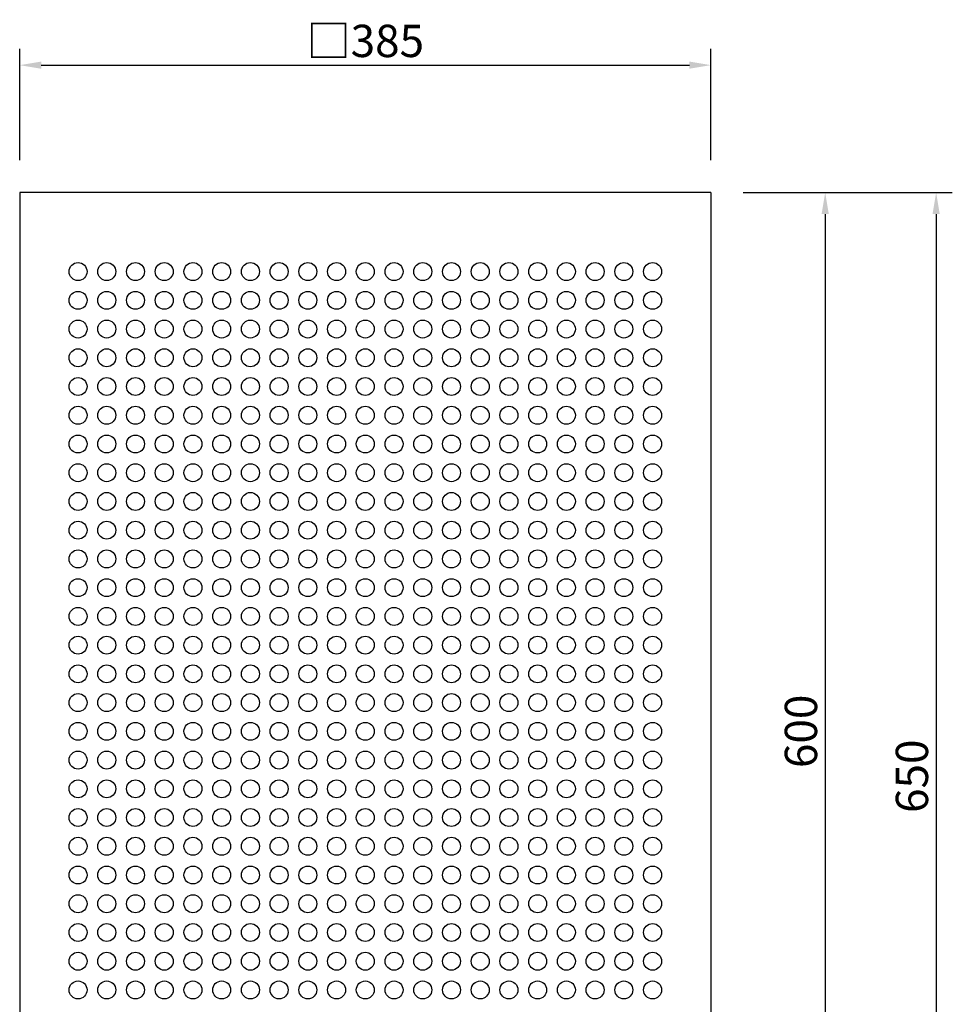
# Model space of a CAD drawing. Extents: x 0 to 2520, y 0 to 1782.
# Drawn here: x 658 to 1177, y 548 to 1096 of the extents above; entities that cross this region are included whole.
import ezdxf

# ---------------------------------------------------------------- set-up
doc = ezdxf.new("R2010")
doc.units = 0
doc.header["$LTSCALE"] = 1.8
doc.layers.get('DEFPOINTS').update_dxf_attribs({"linetype": 'CONTINUOUS'})
doc.layers.add('P001', color=131, linetype='CONTINUOUS')
doc.layers.add('P_2DIM', color=6, linetype='CONTINUOUS')
doc.styles.add('BIGFONT', font='simplex.shx', dxfattribs={"bigfont": 'bigfont.shx'})
doc.dimstyles.new('DIMBIGFONT$0', dxfattribs={"dimscale": 10, "dimtxt": 3, "dimasz": 2, "dimexe": 1.5, "dimexo": 3, "dimgap": 0.75, "dimtad": 1, "dimdec": 1, "dimdsep": 46, "dimtxsty": 'BIGFONT', "dimsah": 1, "dimcen": 0, "dimclrt": 230, "dimadec": 1, "dimazin": 2, "dimtfac": 0.6, "dimtdec": 1, "dimtofl": 0, "dimtmove": 2, "dimatfit": 3, "dimfxl": 0, "dimtvp": 1, "dimtolj": 1, "dimarcsym": 0})

# ---------------------------------------------------------------- blocks, each defined once
blk = doc.blocks.new('*D3')
at = {"layer": 'DEFPOINTS', "color": 0}
for p in [(1042.985575830967, 1000.12324282336), (1042.985575830967, 400.1232428233595), (1106.627441090146, 400.1232428233595)]:
    blk.add_point(p, dxfattribs=at)
at = {"layer": 'P_2DIM', "color": 0, "lineweight": -2}
for p, q in [((1060.985575830967, 1000.12324282336), (1115.627441090146, 1000.12324282336)), ((1106.627441090146, 988.1232428233595), (1106.627441090146, 412.1232428233595)), ((1060.985575830967, 400.1232428233595), (1115.627441090146, 400.1232428233595))]:
    blk.add_line(p, q, dxfattribs=at)
at = {"layer": 'P_2DIM', "color": 0}
for points in [[(1104.627441090146, 988.1232428233595), (1108.627441090146, 988.1232428233595), (1106.627441090146, 1000.12324282336)], [(1104.627441090146, 412.1232428233595), (1108.627441090146, 412.1232428233595), (1106.627441090146, 400.1232428233595)]]:
    blk.add_solid(points, dxfattribs=at)
at = {"layer": 'P_2DIM', "color": 230, "insert": (1093.127441090146, 700.1232428233596), "char_height": 18, "attachment_point": 5, "rotation": 90, "style": 'BIGFONT'}
blk.add_mtext('\\A1;600', dxfattribs=at)
blk = doc.blocks.new('*D6')
at = {"layer": 'DEFPOINTS', "color": 0}
for p in [(1042.985575830967, 1000.12324282336), (1006.889880118644, 350.1232428233438), (1168.438100605571, 350.1232428233438)]:
    blk.add_point(p, dxfattribs=at)
at = {"layer": 'P_2DIM', "color": 0, "lineweight": -2}
for p, q in [((1060.985575830967, 1000.12324282336), (1177.438100605571, 1000.12324282336)), ((1168.438100605571, 988.1232428233595), (1168.438100605571, 362.1232428233438)), ((1024.889880118644, 350.1232428233438), (1177.438100605571, 350.1232428233438))]:
    blk.add_line(p, q, dxfattribs=at)
at = {"layer": 'P_2DIM', "color": 0}
for points in [[(1166.438100605571, 988.1232428233595), (1170.438100605571, 988.1232428233595), (1168.438100605571, 1000.12324282336)], [(1166.438100605571, 362.1232428233438), (1170.438100605571, 362.1232428233438), (1168.438100605571, 350.1232428233438)]]:
    blk.add_solid(points, dxfattribs=at)
at = {"layer": 'P_2DIM', "color": 230, "insert": (1154.938100605571, 675.1232428233518), "char_height": 18, "attachment_point": 5, "rotation": 90, "style": 'BIGFONT'}
blk.add_mtext('\\A1;650', dxfattribs=at)
blk = doc.blocks.new('*D7')
at = {"layer": 'DEFPOINTS', "color": 0}
for p in [(1042.985575830967, 1071.072960115507), (657.9855758309659, 1000.12324282336), (1042.985575830967, 1000.12324282336)]:
    blk.add_point(p, dxfattribs=at)
at = {"layer": 'P_2DIM', "color": 0, "lineweight": -2}
for p, q in [((657.9855758309659, 1018.12324282336), (657.9855758309659, 1080.072960115507)), ((1042.985575830967, 1018.12324282336), (1042.985575830967, 1080.072960115507)), ((669.9855758309659, 1071.072960115507), (1030.985575830967, 1071.072960115507))]:
    blk.add_line(p, q, dxfattribs=at)
at = {"layer": 'P_2DIM', "color": 0}
for points in [[(669.9855758309659, 1073.072960115507), (669.9855758309659, 1069.072960115507), (657.9855758309659, 1071.072960115507)], [(1030.985575830967, 1073.072960115507), (1030.985575830967, 1069.072960115507), (1042.985575830967, 1071.072960115507)]]:
    blk.add_solid(points, dxfattribs=at)
at = {"layer": 'P_2DIM', "color": 230, "insert": (850.4855758309666, 1084.572960115507), "char_height": 18, "attachment_point": 5, "style": 'BIGFONT'}
blk.add_mtext('\\A1;□385', dxfattribs=at)

msp = doc.modelspace()

# ---------------------------------------------------------------- linework, layer by layer
at = {"layer": 'P001'}
for p, q in [((657.9855758309668, 1000.123242823358), (657.9855758309322, 400.1232428233586)), ((1042.985575830967, 1000.12324282336), (657.9855758309668, 1000.123242823358)), ((1042.985575830967, 1000.12324282336), (1042.985575831, 400.1232428233586))]:
    msp.add_line(p, q, dxfattribs=at)
for centre in [(690.4855758309641, 956.1232428233582), (706.4855758309641, 956.1232428233582), (722.4855758309641, 956.1232428233582), (738.4855758309641, 956.1232428233582), (754.4855758309641, 956.1232428233582), (770.4855758309641, 956.1232428233582), (786.4855758309641, 956.1232428233582), (802.4855758309641, 956.1232428233582), (818.4855758309641, 956.1232428233582), (834.4855758309641, 956.1232428233582), (850.4855758309641, 956.1232428233582), (866.4855758309641, 956.1232428233582), (882.4855758309641, 956.1232428233582), (898.4855758309641, 956.1232428233582), (914.4855758309641, 956.1232428233582), (930.4855758309641, 956.1232428233582), (946.4855758309641, 956.1232428233582), (962.4855758309641, 956.1232428233582), (978.4855758309641, 956.1232428233582), (994.4855758309641, 956.1232428233582), (1010.485575830964, 956.1232428233582), (690.4855758309641, 940.1232428233582), (706.4855758309641, 940.1232428233582), (722.4855758309641, 940.1232428233582), (738.4855758309641, 940.1232428233582), (754.4855758309641, 940.1232428233582), (770.4855758309641, 940.1232428233582), (786.4855758309641, 940.1232428233582), (802.4855758309641, 940.1232428233582), (818.4855758309641, 940.1232428233582), (834.4855758309641, 940.1232428233582), (850.4855758309641, 940.1232428233582), (866.4855758309641, 940.1232428233582), (882.4855758309641, 940.1232428233582), (898.4855758309641, 940.1232428233582), (914.4855758309641, 940.1232428233582), (930.4855758309641, 940.1232428233582), (946.4855758309641, 940.1232428233582), (962.4855758309641, 940.1232428233582), (978.4855758309641, 940.1232428233582), (994.4855758309641, 940.1232428233582), (1010.485575830964, 940.1232428233582), (690.4855758309641, 924.1232428233582), (706.4855758309641, 924.1232428233582), (722.4855758309641, 924.1232428233582), (738.4855758309641, 924.1232428233582), (754.4855758309641, 924.1232428233582), (770.4855758309641, 924.1232428233582), (786.4855758309641, 924.1232428233582), (802.4855758309641, 924.1232428233582), (818.4855758309641, 924.1232428233582), (834.4855758309641, 924.1232428233582), (850.4855758309641, 924.1232428233582), (866.4855758309641, 924.1232428233582), (882.4855758309641, 924.1232428233582), (898.4855758309641, 924.1232428233582), (914.4855758309641, 924.1232428233582), (930.4855758309641, 924.1232428233582), (946.4855758309641, 924.1232428233582), (962.4855758309641, 924.1232428233582), (978.4855758309641, 924.1232428233582), (994.4855758309641, 924.1232428233582), (1010.485575830964, 924.1232428233582), (690.4855758309641, 908.1232428233582), (706.4855758309641, 908.1232428233582), (722.4855758309641, 908.1232428233582), (738.4855758309641, 908.1232428233582), (754.4855758309641, 908.1232428233582), (770.4855758309641, 908.1232428233582), (786.4855758309641, 908.1232428233582), (802.4855758309641, 908.1232428233582), (818.4855758309641, 908.1232428233582), (834.4855758309641, 908.1232428233582), (850.4855758309641, 908.1232428233582), (866.4855758309641, 908.1232428233582), (882.4855758309641, 908.1232428233582), (898.4855758309641, 908.1232428233582), (914.4855758309641, 908.1232428233582), (930.4855758309641, 908.1232428233582), (946.4855758309641, 908.1232428233582), (962.4855758309641, 908.1232428233582), (978.4855758309641, 908.1232428233582), (994.4855758309641, 908.1232428233582), (1010.485575830964, 908.1232428233582), (690.4855758309641, 892.1232428233582), (706.4855758309641, 892.1232428233582), (722.4855758309641, 892.1232428233582), (738.4855758309641, 892.1232428233582), (754.4855758309641, 892.1232428233582), (770.4855758309641, 892.1232428233582), (786.4855758309641, 892.1232428233582), (802.4855758309641, 892.1232428233582), (818.4855758309641, 892.1232428233582), (834.4855758309641, 892.1232428233582), (850.4855758309641, 892.1232428233582), (866.4855758309641, 892.1232428233582), (882.4855758309641, 892.1232428233582), (898.4855758309641, 892.1232428233582), (914.4855758309641, 892.1232428233582), (930.4855758309641, 892.1232428233582), (946.4855758309641, 892.1232428233582), (962.4855758309641, 892.1232428233582), (978.4855758309641, 892.1232428233582), (994.4855758309641, 892.1232428233582), (1010.485575830964, 892.1232428233582), (690.4855758309641, 876.1232428233582), (706.4855758309641, 876.1232428233582), (722.4855758309641, 876.1232428233582), (738.4855758309641, 876.1232428233582), (754.4855758309641, 876.1232428233582), (770.4855758309641, 876.1232428233582), (786.4855758309641, 876.1232428233582), (802.4855758309641, 876.1232428233582), (818.4855758309641, 876.1232428233582), (834.4855758309641, 876.1232428233582), (850.4855758309641, 876.1232428233582), (866.4855758309641, 876.1232428233582), (882.4855758309641, 876.1232428233582), (898.4855758309641, 876.1232428233582), (914.4855758309641, 876.1232428233582), (930.4855758309641, 876.1232428233582), (946.4855758309641, 876.1232428233582), (962.4855758309641, 876.1232428233582), (978.4855758309641, 876.1232428233582), (994.4855758309641, 876.1232428233582), (1010.485575830964, 876.1232428233582), (690.4855758309641, 860.1232428233582), (706.4855758309641, 860.1232428233582), (722.4855758309641, 860.1232428233582), (738.4855758309641, 860.1232428233582), (754.4855758309641, 860.1232428233582), (770.4855758309641, 860.1232428233582), (786.4855758309641, 860.1232428233582), (802.4855758309641, 860.1232428233582), (818.4855758309641, 860.1232428233582), (834.4855758309641, 860.1232428233582), (850.4855758309641, 860.1232428233582), (866.4855758309641, 860.1232428233582), (882.4855758309641, 860.1232428233582), (898.4855758309641, 860.1232428233582), (914.4855758309641, 860.1232428233582), (930.4855758309641, 860.1232428233582), (946.4855758309641, 860.1232428233582), (962.4855758309641, 860.1232428233582), (978.4855758309641, 860.1232428233582), (994.4855758309641, 860.1232428233582), (1010.485575830964, 860.1232428233582), (690.4855758309641, 844.1232428233582), (706.4855758309641, 844.1232428233582), (722.4855758309641, 844.1232428233582), (738.4855758309641, 844.1232428233582), (754.4855758309641, 844.1232428233582), (770.4855758309641, 844.1232428233582), (786.4855758309641, 844.1232428233582), (802.4855758309641, 844.1232428233582), (818.4855758309641, 844.1232428233582), (834.4855758309641, 844.1232428233582), (850.4855758309641, 844.1232428233582), (866.4855758309641, 844.1232428233582), (882.4855758309641, 844.1232428233582), (898.4855758309641, 844.1232428233582), (914.4855758309641, 844.1232428233582), (930.4855758309641, 844.1232428233582), (946.4855758309641, 844.1232428233582), (962.4855758309641, 844.1232428233582), (978.4855758309641, 844.1232428233582), (994.4855758309641, 844.1232428233582), (1010.485575830964, 844.1232428233582), (690.4855758309641, 828.1232428233582), (706.4855758309641, 828.1232428233582), (722.4855758309641, 828.1232428233582), (738.4855758309641, 828.1232428233582), (754.4855758309641, 828.1232428233582), (770.4855758309641, 828.1232428233582), (786.4855758309641, 828.1232428233582), (802.4855758309641, 828.1232428233582), (818.4855758309641, 828.1232428233582), (834.4855758309641, 828.1232428233582), (850.4855758309641, 828.1232428233582), (866.4855758309641, 828.1232428233582), (882.4855758309641, 828.1232428233582), (898.4855758309641, 828.1232428233582), (914.4855758309641, 828.1232428233582), (930.4855758309641, 828.1232428233582), (946.4855758309641, 828.1232428233582), (962.4855758309641, 828.1232428233582), (978.4855758309641, 828.1232428233582), (994.4855758309641, 828.1232428233582), (1010.485575830964, 828.1232428233582), (690.4855758309641, 812.1232428233582), (706.4855758309641, 812.1232428233582), (722.4855758309641, 812.1232428233582), (738.4855758309641, 812.1232428233582), (754.4855758309641, 812.1232428233582), (770.4855758309641, 812.1232428233582), (786.4855758309641, 812.1232428233582), (802.4855758309641, 812.1232428233582), (818.4855758309641, 812.1232428233582), (834.4855758309641, 812.1232428233582), (850.4855758309641, 812.1232428233582), (866.4855758309641, 812.1232428233582), (882.4855758309641, 812.1232428233582), (898.4855758309641, 812.1232428233582), (914.4855758309641, 812.1232428233582), (930.4855758309641, 812.1232428233582), (946.4855758309641, 812.1232428233582), (962.4855758309641, 812.1232428233582), (978.4855758309641, 812.1232428233582), (994.4855758309641, 812.1232428233582), (1010.485575830964, 812.1232428233582), (690.4855758309641, 796.1232428233582), (706.4855758309641, 796.1232428233582), (722.4855758309641, 796.1232428233582), (738.4855758309641, 796.1232428233582), (754.4855758309641, 796.1232428233582), (770.4855758309641, 796.1232428233582), (786.4855758309641, 796.1232428233582), (802.4855758309641, 796.1232428233582), (818.4855758309641, 796.1232428233582), (834.4855758309641, 796.1232428233582), (850.4855758309641, 796.1232428233582), (866.4855758309641, 796.1232428233582), (882.4855758309641, 796.1232428233582), (898.4855758309641, 796.1232428233582), (914.4855758309641, 796.1232428233582), (930.4855758309641, 796.1232428233582), (946.4855758309641, 796.1232428233582), (962.4855758309641, 796.1232428233582), (978.4855758309641, 796.1232428233582), (994.4855758309641, 796.1232428233582), (1010.485575830964, 796.1232428233582), (690.4855758309641, 780.1232428233582), (706.4855758309641, 780.1232428233582), (722.4855758309641, 780.1232428233582), (738.4855758309641, 780.1232428233582), (754.4855758309641, 780.1232428233582), (770.4855758309641, 780.1232428233582), (786.4855758309641, 780.1232428233582), (802.4855758309641, 780.1232428233582), (818.4855758309641, 780.1232428233582), (834.4855758309641, 780.1232428233582), (850.4855758309641, 780.1232428233582), (866.4855758309641, 780.1232428233582), (882.4855758309641, 780.1232428233582), (898.4855758309641, 780.1232428233582), (914.4855758309641, 780.1232428233582), (930.4855758309641, 780.1232428233582), (946.4855758309641, 780.1232428233582), (962.4855758309641, 780.1232428233582), (978.4855758309641, 780.1232428233582), (994.4855758309641, 780.1232428233582), (1010.485575830964, 780.1232428233582), (690.4855758309641, 764.1232428233582), (706.4855758309641, 764.1232428233582), (722.4855758309641, 764.1232428233582), (738.4855758309641, 764.1232428233582), (754.4855758309641, 764.1232428233582), (770.4855758309641, 764.1232428233582), (786.4855758309641, 764.1232428233582), (802.4855758309641, 764.1232428233582), (818.4855758309641, 764.1232428233582), (834.4855758309641, 764.1232428233582), (850.4855758309641, 764.1232428233582), (866.4855758309641, 764.1232428233582), (882.4855758309641, 764.1232428233582), (898.4855758309641, 764.1232428233582), (914.4855758309641, 764.1232428233582), (930.4855758309641, 764.1232428233582), (946.4855758309641, 764.1232428233582), (962.4855758309641, 764.1232428233582), (978.4855758309641, 764.1232428233582), (994.4855758309641, 764.1232428233582), (1010.485575830964, 764.1232428233582), (690.4855758309641, 748.1232428233582), (706.4855758309641, 748.1232428233582), (722.4855758309641, 748.1232428233582), (738.4855758309641, 748.1232428233582), (754.4855758309641, 748.1232428233582), (770.4855758309641, 748.1232428233582), (786.4855758309641, 748.1232428233582), (802.4855758309641, 748.1232428233582), (818.4855758309641, 748.1232428233582), (834.4855758309641, 748.1232428233582), (850.4855758309641, 748.1232428233582), (866.4855758309641, 748.1232428233582), (882.4855758309641, 748.1232428233582), (898.4855758309641, 748.1232428233582), (914.4855758309641, 748.1232428233582), (930.4855758309641, 748.1232428233582), (946.4855758309641, 748.1232428233582), (962.4855758309641, 748.1232428233582), (978.4855758309641, 748.1232428233582), (994.4855758309641, 748.1232428233582), (1010.485575830964, 748.1232428233582), (690.4855758309641, 732.1232428233582), (706.4855758309641, 732.1232428233582), (722.4855758309641, 732.1232428233582), (738.4855758309641, 732.1232428233582), (754.4855758309641, 732.1232428233582), (770.4855758309641, 732.1232428233582), (786.4855758309641, 732.1232428233582), (802.4855758309641, 732.1232428233582), (818.4855758309641, 732.1232428233582), (834.4855758309641, 732.1232428233582), (850.4855758309641, 732.1232428233582), (866.4855758309641, 732.1232428233582), (882.4855758309641, 732.1232428233582), (898.4855758309641, 732.1232428233582), (914.4855758309641, 732.1232428233582), (930.4855758309641, 732.1232428233582), (946.4855758309641, 732.1232428233582), (962.4855758309641, 732.1232428233582), (978.4855758309641, 732.1232428233582), (994.4855758309641, 732.1232428233582), (1010.485575830964, 732.1232428233582), (690.4855758309641, 716.1232428233582), (706.4855758309641, 716.1232428233582), (722.4855758309641, 716.1232428233582), (738.4855758309641, 716.1232428233582), (754.4855758309641, 716.1232428233582), (770.4855758309641, 716.1232428233582), (786.4855758309641, 716.1232428233582), (802.4855758309641, 716.1232428233582), (818.4855758309641, 716.1232428233582), (834.4855758309641, 716.1232428233582), (850.4855758309641, 716.1232428233582), (866.4855758309641, 716.1232428233582), (882.4855758309641, 716.1232428233582), (898.4855758309641, 716.1232428233582), (914.4855758309641, 716.1232428233582), (930.4855758309641, 716.1232428233582), (946.4855758309641, 716.1232428233582), (962.4855758309641, 716.1232428233582), (978.4855758309641, 716.1232428233582), (994.4855758309641, 716.1232428233582), (1010.485575830964, 716.1232428233582), (690.4855758309641, 700.1232428233582), (706.4855758309641, 700.1232428233582), (722.4855758309641, 700.1232428233582), (738.4855758309641, 700.1232428233582), (754.4855758309641, 700.1232428233582), (770.4855758309641, 700.1232428233582), (786.4855758309641, 700.1232428233582), (802.4855758309641, 700.1232428233582), (818.4855758309641, 700.1232428233582), (834.4855758309641, 700.1232428233582), (850.4855758309641, 700.1232428233582), (866.4855758309641, 700.1232428233582), (882.4855758309641, 700.1232428233582), (898.4855758309641, 700.1232428233582), (914.4855758309641, 700.1232428233582), (930.4855758309641, 700.1232428233582), (946.4855758309641, 700.1232428233582), (962.4855758309641, 700.1232428233582), (978.4855758309641, 700.1232428233582), (994.4855758309641, 700.1232428233582), (1010.485575830964, 700.1232428233582), (690.4855758309641, 684.1232428233582), (706.4855758309641, 684.1232428233582), (722.4855758309641, 684.1232428233582), (738.4855758309641, 684.1232428233582), (754.4855758309641, 684.1232428233582), (770.4855758309641, 684.1232428233582), (786.4855758309641, 684.1232428233582), (802.4855758309641, 684.1232428233582), (818.4855758309641, 684.1232428233582), (834.4855758309641, 684.1232428233582), (850.4855758309641, 684.1232428233582), (866.4855758309641, 684.1232428233582), (882.4855758309641, 684.1232428233582), (898.4855758309641, 684.1232428233582), (914.4855758309641, 684.1232428233582), (930.4855758309641, 684.1232428233582), (946.4855758309641, 684.1232428233582), (962.4855758309641, 684.1232428233582), (978.4855758309641, 684.1232428233582), (994.4855758309641, 684.1232428233582), (1010.485575830964, 684.1232428233582), (690.4855758309641, 668.1232428233582), (706.4855758309641, 668.1232428233582), (722.4855758309641, 668.1232428233582), (738.4855758309641, 668.1232428233582), (754.4855758309641, 668.1232428233582), (770.4855758309641, 668.1232428233582), (786.4855758309641, 668.1232428233582), (802.4855758309641, 668.1232428233582), (818.4855758309641, 668.1232428233582), (834.4855758309641, 668.1232428233582), (850.4855758309641, 668.1232428233582), (866.4855758309641, 668.1232428233582), (882.4855758309641, 668.1232428233582), (898.4855758309641, 668.1232428233582), (914.4855758309641, 668.1232428233582), (930.4855758309641, 668.1232428233582), (946.4855758309641, 668.1232428233582), (962.4855758309641, 668.1232428233582), (978.4855758309641, 668.1232428233582), (994.4855758309641, 668.1232428233582), (1010.485575830964, 668.1232428233582), (690.4855758309641, 652.1232428233582), (706.4855758309641, 652.1232428233582), (722.4855758309641, 652.1232428233582), (738.4855758309641, 652.1232428233582), (754.4855758309641, 652.1232428233582), (770.4855758309641, 652.1232428233582), (786.4855758309641, 652.1232428233582), (802.4855758309641, 652.1232428233582), (818.4855758309641, 652.1232428233582), (834.4855758309641, 652.1232428233582), (850.4855758309641, 652.1232428233582), (866.4855758309641, 652.1232428233582), (882.4855758309641, 652.1232428233582), (898.4855758309641, 652.1232428233582), (914.4855758309641, 652.1232428233582), (930.4855758309641, 652.1232428233582), (946.4855758309641, 652.1232428233582), (962.4855758309641, 652.1232428233582), (978.4855758309641, 652.1232428233582), (994.4855758309641, 652.1232428233582), (1010.485575830964, 652.1232428233582), (690.4855758309641, 636.1232428233582), (706.4855758309641, 636.1232428233582), (722.4855758309641, 636.1232428233582), (738.4855758309641, 636.1232428233582), (754.4855758309641, 636.1232428233582), (770.4855758309641, 636.1232428233582), (786.4855758309641, 636.1232428233582), (802.4855758309641, 636.1232428233582), (818.4855758309641, 636.1232428233582), (834.4855758309641, 636.1232428233582), (850.4855758309641, 636.1232428233582), (866.4855758309641, 636.1232428233582), (882.4855758309641, 636.1232428233582), (898.4855758309641, 636.1232428233582), (914.4855758309641, 636.1232428233582), (930.4855758309641, 636.1232428233582), (946.4855758309641, 636.1232428233582), (962.4855758309641, 636.1232428233582), (978.4855758309641, 636.1232428233582), (994.4855758309641, 636.1232428233582), (1010.485575830964, 636.1232428233582), (690.4855758309641, 620.1232428233582), (706.4855758309641, 620.1232428233582), (722.4855758309641, 620.1232428233582), (738.4855758309641, 620.1232428233582), (754.4855758309641, 620.1232428233582), (770.4855758309641, 620.1232428233582), (786.4855758309641, 620.1232428233582), (802.4855758309641, 620.1232428233582), (818.4855758309641, 620.1232428233582), (834.4855758309641, 620.1232428233582), (850.4855758309641, 620.1232428233582), (866.4855758309641, 620.1232428233582), (882.4855758309641, 620.1232428233582), (898.4855758309641, 620.1232428233582), (914.4855758309641, 620.1232428233582), (930.4855758309641, 620.1232428233582), (946.4855758309641, 620.1232428233582), (962.4855758309641, 620.1232428233582), (978.4855758309641, 620.1232428233582), (994.4855758309641, 620.1232428233582), (1010.485575830964, 620.1232428233582), (690.4855758309641, 604.1232428233582), (706.4855758309641, 604.1232428233582), (722.4855758309641, 604.1232428233582), (738.4855758309641, 604.1232428233582), (754.4855758309641, 604.1232428233582), (770.4855758309641, 604.1232428233582), (786.4855758309641, 604.1232428233582), (802.4855758309641, 604.1232428233582), (818.4855758309641, 604.1232428233582), (834.4855758309641, 604.1232428233582), (850.4855758309641, 604.1232428233582), (866.4855758309641, 604.1232428233582), (882.4855758309641, 604.1232428233582), (898.4855758309641, 604.1232428233582), (914.4855758309641, 604.1232428233582), (930.4855758309641, 604.1232428233582), (946.4855758309641, 604.1232428233582), (962.4855758309641, 604.1232428233582), (978.4855758309641, 604.1232428233582), (994.4855758309641, 604.1232428233582), (1010.485575830964, 604.1232428233582), (690.4855758309641, 588.1232428233582), (706.4855758309641, 588.1232428233582), (722.4855758309641, 588.1232428233582), (738.4855758309641, 588.1232428233582), (754.4855758309641, 588.1232428233582), (770.4855758309641, 588.1232428233582), (786.4855758309641, 588.1232428233582), (802.4855758309641, 588.1232428233582), (818.4855758309641, 588.1232428233582), (834.4855758309641, 588.1232428233582), (850.4855758309641, 588.1232428233582), (866.4855758309641, 588.1232428233582), (882.4855758309641, 588.1232428233582), (898.4855758309641, 588.1232428233582), (914.4855758309641, 588.1232428233582), (930.4855758309641, 588.1232428233582), (946.4855758309641, 588.1232428233582), (962.4855758309641, 588.1232428233582), (978.4855758309641, 588.1232428233582), (994.4855758309641, 588.1232428233582), (1010.485575830964, 588.1232428233582), (690.4855758309641, 572.1232428233582), (706.4855758309641, 572.1232428233582), (722.4855758309641, 572.1232428233582), (738.4855758309641, 572.1232428233582), (754.4855758309641, 572.1232428233582), (770.4855758309641, 572.1232428233582), (786.4855758309641, 572.1232428233582), (802.4855758309641, 572.1232428233582), (818.4855758309641, 572.1232428233582), (834.4855758309641, 572.1232428233582), (850.4855758309641, 572.1232428233582), (866.4855758309641, 572.1232428233582), (882.4855758309641, 572.1232428233582), (898.4855758309641, 572.1232428233582), (914.4855758309641, 572.1232428233582), (930.4855758309641, 572.1232428233582), (946.4855758309641, 572.1232428233582), (962.4855758309641, 572.1232428233582), (978.4855758309641, 572.1232428233582), (994.4855758309641, 572.1232428233582), (1010.485575830964, 572.1232428233582), (690.4855758309641, 556.1232428233582), (706.4855758309641, 556.1232428233582), (722.4855758309641, 556.1232428233582), (738.4855758309641, 556.1232428233582), (754.4855758309641, 556.1232428233582), (770.4855758309641, 556.1232428233582), (786.4855758309641, 556.1232428233582), (802.4855758309641, 556.1232428233582), (818.4855758309641, 556.1232428233582), (834.4855758309641, 556.1232428233582), (850.4855758309641, 556.1232428233582), (866.4855758309641, 556.1232428233582), (882.4855758309641, 556.1232428233582), (898.4855758309641, 556.1232428233582), (914.4855758309641, 556.1232428233582), (930.4855758309641, 556.1232428233582), (946.4855758309641, 556.1232428233582), (962.4855758309641, 556.1232428233582), (978.4855758309641, 556.1232428233582), (994.4855758309641, 556.1232428233582), (1010.485575830964, 556.1232428233582)]:
    msp.add_circle(centre, 5, dxfattribs=at)

# ---------------------------------------------------------------- dimensions: what is measured, and where the dimension line sits
at = {"layer": 'P_2DIM'}
dim = msp.add_linear_dim(base=(1042.985575830967, 1071.072960115507), p1=(657.9855758309659, 1000.12324282336), p2=(1042.985575830967, 1000.12324282336), dimstyle='DIMBIGFONT$0', override={"dimscale": 6, "dimpost": '□<>'}, dxfattribs=at)
dim.commit()
dim.dimension.update_dxf_attribs({"geometry": '*D7', "text_midpoint": (850.4855758309666, 1084.572960115507)})
for base, p2, picture, middle in [((1168.438100605571, 350.1232428233438), (1006.889880118644, 350.1232428233438), '*D6', (1154.938100605571, 675.1232428233518)), ((1106.627441090146, 400.1232428233595), (1042.985575830967, 400.1232428233595), '*D3', (1093.127441090146, 700.1232428233596))]:
    dim = msp.add_linear_dim(base=base, p1=(1042.985575830967, 1000.12324282336), p2=p2, angle=90, dimstyle='DIMBIGFONT$0', override={"dimscale": 6}, dxfattribs=at)
    dim.commit()
    dim.dimension.update_dxf_attribs({"geometry": picture, "text_midpoint": middle})

doc.saveas('drawing.dxf')
